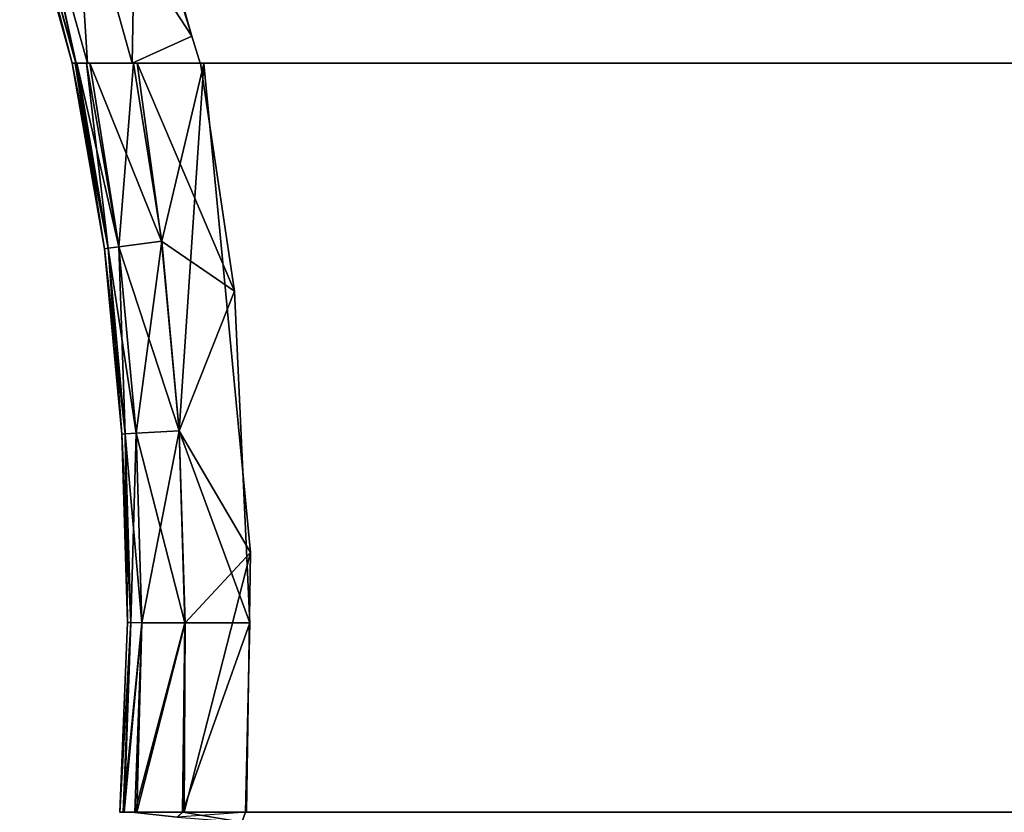
# Model space of a CAD drawing. Units: inches. Extents: x -19.7 to 21.3, y -14.1 to 14.8.
# Drawn here: x -17.5 to -12.6, y 4.4 to 8.4 of the extents above; entities that cross this region are included whole.
import ezdxf

# ---------------------------------------------------------------- set-up
doc = ezdxf.new("R2010")
doc.units = ezdxf.units.IN
doc.header["$MEASUREMENT"] = 0
doc.layers.add('TABLE-TOPWOOD', color=6, linetype='Continuous')

msp = doc.modelspace()

# ---------------------------------------------------------------- linework, layer by layer
at = {"layer": 'TABLE-TOPWOOD'}
for points, invisible_edges in [([(-17.3168, 10.5587, 10.2413), (-17.062, 11.1092, 10.2068), (-16.6378, 8.3326, 10.2411)], 3), ([(-16.2654, 8.4159, 10.2068), (-16.6378, 8.3326, 10.2411), (-17.062, 11.1092, 10.2068)], 15), ([(-16.6377, 8.3326, 11.0475), (-16.7713, 10.1068, 11.0817), (-16.9164, 9.3337, 11.0473)], 3), ([(-16.7713, 10.1068, 11.0817), (-16.6377, 8.3326, 11.0475), (-16.2654, 8.4159, 11.0818)], 15), ([(-16.2654, 8.4159, 11.0818), (-16.219, 8.1977, 11.0818), (16.0933, 9.1018, 11.0822)], 15), ([(-16.219, 8.1977, 11.0818), (17.5084, 8.1976, 11.0795), (16.0933, 9.1018, 11.0822)], 14), ([(-16.2654, 8.4159, 10.2068), (15.8634, 8.492, 10.2068), (15.8127, 8.3483, 10.2068)], 15), ([(-16.6378, 8.3326, 10.2411), (-16.2659, 8.4158, 10.2068), (-16.219, 8.1977, 10.2068)], 11), ([(-16.219, 8.1977, 11.0818), (-16.2674, 8.4154, 11.0816), (-16.6377, 8.3326, 11.0475)], 11), ([(-16.2654, 8.4159, 10.2068), (15.8127, 8.3483, 10.2068), (-16.219, 8.1977, 10.2068)], 11), ([(-16.219, 8.1977, 10.2068), (-16.5961, 8.1977, 10.239), (-16.6378, 8.3326, 10.2411)], 8), ([(-16.219, 8.1977, 11.0818), (-16.6377, 8.3326, 11.0475), (-16.5954, 8.1977, 11.0497)], 1), ([(15.836, 8.1977, 10.2068), (-16.219, 8.1977, 10.2068), (15.8127, 8.3483, 10.2068)], 14), ([(-17.2172, 8.1976, 10.5573), (15.9811, 8.1977, 10.8068), (-17.2366, 8.1985, 10.6444)], 3), ([(-17.2171, 8.1976, 10.7314), (-17.2366, 8.1985, 10.6444), (15.9811, 8.1977, 10.8068)], 14), ([(15.9811, 8.1977, 10.8068), (-17.2207, 8.1977, 10.5653), (-17.2362, 8.1977, 10.6537)], 13), ([(-17.2124, 8.1977, 10.7418), (15.9811, 8.1977, 10.8068), (-17.2362, 8.1977, 10.6537)], 3), ([(-17.164, 8.1977, 10.4788), (-17.2207, 8.1977, 10.5653), (15.9811, 8.1977, 10.8068)], 14), ([(-17.2172, 8.1976, 10.5573), (-17.1598, 8.1978, 10.4743), (15.9811, 8.1977, 10.8068)], 14), ([(15.9811, 8.1977, 10.8068), (-17.1594, 8.1979, 10.8148), (-17.2171, 8.1976, 10.7314)], 13), ([(-17.2124, 8.1977, 10.7418), (-17.1477, 8.1977, 10.8261), (15.9811, 8.1977, 10.8068)], 14), ([(-16.93, 8.1977, 10.3313), (-17.164, 8.1977, 10.4788), (15.9811, 8.1977, 10.8068)], 14), ([(-17.1598, 8.1978, 10.4743), (-16.9367, 8.198, 10.3336), (15.9811, 8.1977, 10.8068)], 14), ([(15.9811, 8.1977, 10.8068), (-16.9359, 8.1982, 10.9554), (-17.1594, 8.1979, 10.8148)], 13), ([(15.9811, 8.1977, 10.8068), (-17.1477, 8.1977, 10.8261), (-16.9101, 8.1977, 10.9652)], 13), ([(15.836, 8.1977, 10.2693), (-16.9367, 8.198, 10.3336), (-16.219, 8.1977, 10.2068)], 15), ([(-16.9367, 8.198, 10.3336), (15.836, 8.1977, 10.2693), (15.9811, 8.1977, 10.8068)], 15), ([(-16.219, 8.1977, 10.2068), (-16.9367, 8.198, 10.3336), (-16.5961, 8.1977, 10.239)], 1), ([(15.9811, 8.1977, 10.8068), (-16.219, 8.1977, 11.0818), (-16.9359, 8.1982, 10.9554)], 15), ([(-16.219, 8.1977, 11.0818), (-16.5954, 8.1977, 11.0497), (-16.9359, 8.1982, 10.9554)], 12), ([(-16.93, 8.1977, 10.3313), (15.9811, 8.1977, 10.8068), (15.836, 8.1977, 10.2693)], 15), ([(-16.93, 8.1977, 10.3313), (15.836, 8.1977, 10.2693), (-16.1501, 8.1976, 10.2068)], 15), ([(-16.93, 8.1977, 10.3313), (-16.1501, 8.1976, 10.2068), (-16.5768, 8.1972, 10.2396)], 1), ([(15.9811, 8.1977, 10.8068), (-16.9101, 8.1977, 10.9652), (-16.2191, 8.1977, 11.082)], 15), ([(-16.5943, 8.1977, 11.0499), (-16.2191, 8.1977, 11.082), (-16.9101, 8.1977, 10.9652)], 2), ([(-16.4236, 7.056, 11.0475), (-16.2191, 8.1977, 11.082), (-16.5943, 8.1977, 11.0499)], 1), ([(-16.3443, 5.7476, 10.2418), (-16.5768, 8.1972, 10.2396), (-16.1501, 8.1976, 10.2068)], 8), ([(-16.0699, 7.2579, 11.0818), (-16.2191, 8.1977, 11.082), (-16.4236, 7.056, 11.0475)], 11), ([(-16.3443, 5.7476, 10.2418), (-16.1501, 8.1976, 10.2068), (-15.9646, 5.4007, 10.2068)], 15), ([(15.9811, 8.1977, 10.8068), (-16.2191, 8.1977, 11.082), (17.5219, 8.1975, 11.0813)], 13), ([(-16.2191, 8.1977, 11.082), (-16.0699, 7.2579, 11.0818), (17.5219, 8.1975, 11.0813)], 3), ([(17.5084, 8.1976, 11.0795), (-16.219, 8.1977, 11.0818), (15.9811, 8.1977, 10.8068)], 14), ([(14.8527, 7.9431, 10.2068), (-16.1501, 8.1976, 10.2068), (15.836, 8.1977, 10.2068)], 13), ([(-15.9646, 5.4007, 10.2068), (-16.1501, 8.1976, 10.2068), (16.0043, 6.7008, 10.2068)], 15), ([(-16.1501, 8.1976, 10.2068), (14.8527, 7.3657, 10.2068), (15.8352, 6.8699, 10.2068)], 15), ([(14.7513, 7.8754, 10.2068), (-16.1501, 8.1976, 10.2068), (14.8527, 7.9431, 10.2068)], 15), ([(14.8527, 7.3657, 10.2068), (-16.1501, 8.1976, 10.2068), (14.7513, 7.4334, 10.2068)], 15), ([(-16.1501, 8.1976, 10.2068), (15.8352, 6.8699, 10.2068), (15.9029, 6.7686, 10.2068)], 15), ([(14.6836, 7.5348, 10.2068), (-16.1501, 8.1976, 10.2068), (14.6598, 7.6544, 10.2068)], 15), ([(14.6836, 7.774, 10.2068), (14.6598, 7.6544, 10.2068), (-16.1501, 8.1976, 10.2068)], 15), ([(14.7513, 7.4334, 10.2068), (-16.1501, 8.1976, 10.2068), (14.6836, 7.5348, 10.2068)], 15), ([(14.6836, 7.774, 10.2068), (-16.1501, 8.1976, 10.2068), (14.7513, 7.8754, 10.2068)], 15), ([(15.9029, 6.7686, 10.2068), (16.0043, 6.7008, 10.2068), (-16.1501, 8.1976, 10.2068)], 15), ([(17.5219, 8.1975, 11.0813), (-16.0699, 7.2579, 11.0818), (19.3517, 6.0941, 11.0823)], 15), ([(-16.4236, 7.056, 11.0475), (-15.9487, 5.8369, 11.082), (-16.0699, 7.2579, 11.0818)], 15), ([(-16.0699, 7.2579, 11.0818), (-15.9487, 5.8369, 11.082), (19.3517, 6.0941, 11.0823)], 15), ([(-15.9487, 5.8369, 11.082), (-16.4236, 7.056, 11.0475), (-16.3469, 5.396, 11.0473)], 9), ([(16.0043, 6.7008, 10.2068), (16.1239, 6.677, 10.2068), (-15.9646, 5.4007, 10.2068)], 15), ([(19.3375, 6.1987, 10.2068), (-15.9646, 5.4007, 10.2068), (16.1239, 6.677, 10.2068)], 15), ([(19.3375, 6.1987, 10.2068), (-15.9995, 4.4477, 10.2068), (-15.9646, 5.4007, 10.2068)], 15), ([(19.3375, 6.1987, 10.2068), (19.9712, 4.4477, 10.2068), (-15.9995, 4.4477, 10.2068)], 13), ([(-15.9487, 5.8369, 11.082), (19.7115, 5.3069, 11.0817), (19.3517, 6.0941, 11.0823)], 15), ([(-15.9487, 5.8369, 11.082), (-16.3469, 5.396, 11.0473), (-15.9996, 4.4477, 11.0819)], 15), ([(-15.9487, 5.8369, 11.082), (-15.9996, 4.4477, 11.0819), (19.7115, 5.3069, 11.0817)], 15), ([(-15.9646, 5.4007, 10.2068), (-16.363, 4.4477, 10.2379), (-16.3443, 5.7476, 10.2418)], 9), ([(-16.3686, 4.4477, 11.0498), (-15.9996, 4.4477, 11.0819), (-16.3469, 5.396, 11.0473)], 2), ([(-16.0072, 4.4477, 10.2075), (-16.363, 4.4477, 10.2379), (-15.9646, 5.4007, 10.2068)], 14), ([(19.7115, 5.3069, 11.0817), (-15.9996, 4.4477, 11.0819), (19.9712, 4.4477, 11.0818)], 13), ([(20.9925, 4.4469, 10.6445), (-16.9978, 4.4474, 10.6439), (20.9729, 4.4477, 10.732)], 3), ([(20.9729, 4.4477, 10.732), (-16.9978, 4.4474, 10.6439), (-16.9788, 4.4476, 10.7319)], 13), ([(20.9766, 4.4477, 10.5653), (-16.9976, 4.4477, 10.6368), (-16.9753, 4.4477, 10.5492)], 13), ([(-16.9976, 4.4477, 10.6368), (20.9766, 4.4477, 10.5653), (20.9879, 4.4477, 10.7034)], 13), ([(-16.9812, 4.4477, 10.7263), (-16.9976, 4.4477, 10.6368), (20.9879, 4.4477, 10.7034)], 14), ([(20.9879, 4.4477, 10.7034), (-16.9227, 4.4477, 10.8142), (-16.9812, 4.4477, 10.7263)], 13), ([(20.9925, 4.4469, 10.6445), (20.973, 4.4477, 10.5568), (-16.9789, 4.4477, 10.5571)], 14), ([(20.973, 4.4477, 10.5568), (-16.9226, 4.4474, 10.474), (-16.9789, 4.4477, 10.5571)], 13), ([(-16.9788, 4.4476, 10.7319), (20.9152, 4.4475, 10.8156), (20.9729, 4.4477, 10.732)], 13), ([(20.9198, 4.4477, 10.4787), (20.9766, 4.4477, 10.5653), (-16.9753, 4.4477, 10.5492)], 14), ([(-16.9753, 4.4477, 10.5492), (-16.9129, 4.4477, 10.4644), (20.9198, 4.4477, 10.4787)], 14), ([(-16.9227, 4.447, 10.8149), (-16.6815, 4.4477, 10.9639), (20.6667, 4.4477, 10.965)], 14), ([(20.6667, 4.4477, 10.965), (20.9152, 4.4475, 10.8156), (-16.9227, 4.447, 10.8149)], 14), ([(20.9032, 4.4477, 10.8266), (-16.6842, 4.4477, 10.9628), (-16.9227, 4.4477, 10.8142)], 13), ([(-16.9227, 4.4477, 10.8142), (20.9879, 4.4477, 10.7034), (20.9032, 4.4477, 10.8266)], 13), ([(-16.6835, 4.4477, 10.3255), (-16.9226, 4.4474, 10.474), (20.9156, 4.4475, 10.4735)], 14), ([(-16.9226, 4.4474, 10.474), (20.973, 4.4477, 10.5568), (20.9156, 4.4475, 10.4735)], 13), ([(-16.9129, 4.4477, 10.4644), (20.685, 4.4477, 10.3309), (20.9198, 4.4477, 10.4787)], 13), ([(20.685, 4.4477, 10.3309), (-16.9129, 4.4477, 10.4644), (-16.6754, 4.4477, 10.3223)], 13), ([(20.9032, 4.4477, 10.8266), (20.665, 4.4477, 10.9656), (-16.6842, 4.4477, 10.9628)], 14), ([(-16.6842, 4.4477, 10.9628), (19.9712, 4.4477, 11.0818), (-15.9996, 4.4477, 11.0819)], 13), ([(19.9712, 4.4477, 11.0818), (-16.6842, 4.4477, 10.9628), (20.665, 4.4477, 10.9656)], 15), ([(-15.9996, 4.4477, 11.0819), (-16.3686, 4.4477, 11.0498), (-16.6842, 4.4477, 10.9628)], 12), ([(-16.6835, 4.4477, 10.3255), (20.9156, 4.4475, 10.4735), (20.6699, 4.4477, 10.3249)], 13), ([(19.9817, 4.4477, 10.2068), (-15.9995, 4.4477, 10.2067), (-16.6835, 4.4477, 10.3255)], 14), ([(20.6699, 4.4477, 10.3249), (19.9817, 4.4477, 10.2068), (-16.6835, 4.4477, 10.3255)], 15), ([(-15.9995, 4.4477, 10.2067), (-16.3832, 4.4469, 10.2408), (-16.6835, 4.4477, 10.3255)], 12), ([(20.6667, 4.4477, 10.965), (-16.6815, 4.4477, 10.9639), (19.9712, 4.4477, 11.0818)], 15), ([(-15.9995, 4.4477, 11.0818), (19.9712, 4.4477, 11.0818), (-16.6815, 4.4477, 10.9639)], 14), ([(-16.6815, 4.4477, 10.9639), (-16.3685, 4.4477, 11.0498), (-15.9995, 4.4477, 11.0818)], 12), ([(19.9712, 4.4477, 10.2068), (-16.6754, 4.4477, 10.3223), (-15.9995, 4.4477, 10.2068)], 3), ([(-16.6754, 4.4477, 10.3223), (-16.363, 4.4477, 10.2379), (-15.9995, 4.4477, 10.2068)], 12), ([(20.685, 4.4477, 10.3309), (-16.6754, 4.4477, 10.3223), (19.9712, 4.4477, 10.2068)], 15), ([(-16.0042, 4.3669, 11.0818), (-16.3685, 4.4477, 11.0498), (-16.387, 4.3979, 11.0472)], 9), ([(-15.9995, 4.4477, 11.0818), (-16.3685, 4.4477, 11.0498), (-16.0042, 4.3669, 11.0818)], 14), ([(-16.0042, 4.3669, 11.0818), (20.0963, 3.7989, 11.082), (19.9712, 4.4477, 11.0818)], 15), ([(-15.9995, 4.4477, 11.0818), (-16.0042, 4.3669, 11.0818), (19.9712, 4.4477, 11.0818)], 3)]:
    msp.add_3dface(points, dxfattribs=dict(at, invisible_edges=invisible_edges))
for points in [[(-17.2251, 9.2324, 10.336), (-17.3168, 10.5587, 10.2413), (-16.6378, 8.3326, 10.2411)], [(-17.2251, 9.2324, 10.9526), (-16.9359, 8.1982, 10.9554), (-16.9164, 9.3337, 11.0473)], [(-16.6377, 8.3326, 11.0475), (-16.9164, 9.3337, 11.0473), (-16.9359, 8.1982, 10.9554)], [(-17.1598, 8.1978, 10.4743), (-17.4299, 9.1652, 10.4766), (-17.2251, 9.2324, 10.336)], [(-17.2251, 9.2324, 10.9526), (-17.4299, 9.1652, 10.812), (-17.1594, 8.1979, 10.8148)], [(-17.1594, 8.1979, 10.8148), (-16.9359, 8.1982, 10.9554), (-17.2251, 9.2324, 10.9526)], [(-16.9367, 8.198, 10.3336), (-17.1598, 8.1978, 10.4743), (-17.2251, 9.2324, 10.336)], [(-16.6378, 8.3326, 10.2411), (-16.9367, 8.198, 10.3336), (-17.2251, 9.2324, 10.336)], [(-17.4819, 9.1481, 10.5587), (-17.2366, 8.1985, 10.6444), (-17.499, 9.1425, 10.6443)], [(-17.2366, 8.1985, 10.6444), (-17.4819, 9.1481, 10.7299), (-17.499, 9.1425, 10.6443)], [(-17.4819, 9.1481, 10.7299), (-17.2171, 8.1976, 10.7314), (-17.4299, 9.1652, 10.812)], [(-17.4819, 9.1481, 10.5587), (-17.4299, 9.1652, 10.4766), (-17.2172, 8.1976, 10.5573)], [(-17.2366, 8.1985, 10.6444), (-17.4819, 9.1481, 10.5587), (-17.2172, 8.1976, 10.5573)], [(-17.2366, 8.1985, 10.6444), (-17.2171, 8.1976, 10.7314), (-17.4819, 9.1481, 10.7299)], [(-17.2171, 8.1976, 10.7314), (-17.1594, 8.1979, 10.8148), (-17.4299, 9.1652, 10.812)], [(-17.1598, 8.1978, 10.4743), (-17.2172, 8.1976, 10.5573), (-17.4299, 9.1652, 10.4766)], [(-16.6378, 8.3326, 10.2411), (-16.5961, 8.1977, 10.239), (-16.9367, 8.198, 10.3336)], [(-16.6377, 8.3326, 11.0475), (-16.9359, 8.1982, 10.9554), (-16.5954, 8.1977, 11.0497)], [(-17.2362, 8.1977, 10.6537), (-17.2207, 8.1977, 10.5653), (-17.0742, 7.2694, 10.6442)], [(-17.0564, 7.2717, 10.7298), (-17.2362, 8.1977, 10.6537), (-17.0742, 7.2694, 10.6442)], [(-17.2124, 8.1977, 10.7418), (-17.2362, 8.1977, 10.6537), (-17.0564, 7.2717, 10.7298)], [(-17.0742, 7.2694, 10.6442), (-17.2207, 8.1977, 10.5653), (-17.0563, 7.2718, 10.5585)], [(-17.164, 8.1977, 10.4788), (-17.0563, 7.2718, 10.5585), (-17.2207, 8.1977, 10.5653)], [(-17.2124, 8.1977, 10.7418), (-17.0564, 7.2717, 10.7298), (-17.0022, 7.2788, 10.8119)], [(-17.2124, 8.1977, 10.7418), (-17.0022, 7.2788, 10.8119), (-17.1477, 8.1977, 10.8261)], [(-17.002, 7.2788, 10.4765), (-17.164, 8.1977, 10.4788), (-16.93, 8.1977, 10.3313)], [(-17.0563, 7.2718, 10.5585), (-17.164, 8.1977, 10.4788), (-17.002, 7.2788, 10.4765)], [(-17.1477, 8.1977, 10.8261), (-17.0022, 7.2788, 10.8119), (-16.7885, 7.3064, 10.9526)], [(-16.9101, 8.1977, 10.9652), (-17.1477, 8.1977, 10.8261), (-16.7885, 7.3064, 10.9526)], [(-17.002, 7.2788, 10.4765), (-16.93, 8.1977, 10.3313), (-16.7881, 7.3064, 10.3359)], [(-16.93, 8.1977, 10.3313), (-16.5768, 8.1972, 10.2396), (-16.7881, 7.3064, 10.3359)], [(-16.7885, 7.3064, 10.9526), (-16.4236, 7.056, 11.0475), (-16.9101, 8.1977, 10.9652)], [(-16.5943, 8.1977, 11.0499), (-16.9101, 8.1977, 10.9652), (-16.4236, 7.056, 11.0475)], [(-16.7881, 7.3064, 10.3359), (-16.5768, 8.1972, 10.2396), (-16.7005, 6.3581, 10.3359)], [(-16.3443, 5.7476, 10.2418), (-16.7005, 6.3581, 10.3359), (-16.5768, 8.1972, 10.2396)], [(-16.7885, 7.3064, 10.9526), (-17.0022, 7.2788, 10.8119), (-16.7008, 6.358, 10.9526)], [(-17.002, 7.2788, 10.4765), (-16.7881, 7.3064, 10.3359), (-16.9157, 6.3451, 10.4765)], [(-16.7881, 7.3064, 10.3359), (-16.7005, 6.3581, 10.3359), (-16.9157, 6.3451, 10.4765)], [(-16.4236, 7.056, 11.0475), (-16.7885, 7.3064, 10.9526), (-16.7008, 6.358, 10.9526)], [(-17.0563, 7.2718, 10.5585), (-16.9884, 6.3407, 10.6442), (-17.0742, 7.2694, 10.6442)], [(-16.9705, 6.3418, 10.7298), (-17.0564, 7.2717, 10.7298), (-17.0742, 7.2694, 10.6442)], [(-16.9884, 6.3407, 10.6442), (-16.9705, 6.3418, 10.7298), (-17.0742, 7.2694, 10.6442)], [(-17.0022, 7.2788, 10.8119), (-17.0564, 7.2717, 10.7298), (-16.9159, 6.3451, 10.8119)], [(-16.9705, 6.3418, 10.7298), (-16.9159, 6.3451, 10.8119), (-17.0564, 7.2717, 10.7298)], [(-17.002, 7.2788, 10.4765), (-16.9704, 6.3418, 10.5585), (-17.0563, 7.2718, 10.5585)], [(-16.9704, 6.3418, 10.5585), (-16.9884, 6.3407, 10.6442), (-17.0563, 7.2718, 10.5585)], [(-16.9159, 6.3451, 10.8119), (-16.7008, 6.358, 10.9526), (-17.0022, 7.2788, 10.8119)], [(-16.9157, 6.3451, 10.4765), (-16.9704, 6.3418, 10.5585), (-17.002, 7.2788, 10.4765)], [(-16.7008, 6.358, 10.9526), (-16.3469, 5.396, 11.0473), (-16.4236, 7.056, 11.0475)], [(-16.9419, 5.3972, 10.7298), (-16.9705, 6.3418, 10.7298), (-16.9884, 6.3407, 10.6442)], [(-16.9884, 6.3407, 10.6442), (-16.9704, 6.3418, 10.5585), (-16.9599, 5.3972, 10.6442)], [(-16.9884, 6.3407, 10.6442), (-16.9599, 5.3972, 10.6442), (-16.9419, 5.3972, 10.7298)], [(-16.9705, 6.3418, 10.7298), (-16.8873, 5.3971, 10.8119), (-16.9159, 6.3451, 10.8119)], [(-16.9419, 5.3972, 10.7298), (-16.8873, 5.3971, 10.8119), (-16.9705, 6.3418, 10.7298)], [(-16.9157, 6.3451, 10.4765), (-16.9419, 5.3972, 10.5585), (-16.9704, 6.3418, 10.5585)], [(-16.9704, 6.3418, 10.5585), (-16.9419, 5.3972, 10.5585), (-16.9599, 5.3972, 10.6442)], [(-16.9419, 5.3972, 10.5585), (-16.9157, 6.3451, 10.4765), (-16.8871, 5.3971, 10.4765)], [(-16.9159, 6.3451, 10.8119), (-16.6718, 5.3966, 10.9526), (-16.7008, 6.358, 10.9526)], [(-16.8873, 5.3971, 10.8119), (-16.6718, 5.3966, 10.9526), (-16.9159, 6.3451, 10.8119)], [(-16.8871, 5.3971, 10.4765), (-16.9157, 6.3451, 10.4765), (-16.7005, 6.3581, 10.3359)], [(-16.6714, 5.3966, 10.3359), (-16.8871, 5.3971, 10.4765), (-16.7005, 6.3581, 10.3359)], [(-16.6718, 5.3966, 10.9526), (-16.3469, 5.396, 11.0473), (-16.7008, 6.358, 10.9526)], [(-16.3443, 5.7476, 10.2418), (-16.6714, 5.3966, 10.3359), (-16.7005, 6.3581, 10.3359)], [(-16.6754, 4.4477, 10.3223), (-16.6714, 5.3966, 10.3359), (-16.3443, 5.7476, 10.2418)], [(-16.363, 4.4477, 10.2379), (-16.6754, 4.4477, 10.3223), (-16.3443, 5.7476, 10.2418)], [(-16.9753, 4.4477, 10.5492), (-16.9976, 4.4477, 10.6368), (-16.9419, 5.3972, 10.5585)], [(-16.9419, 5.3972, 10.7298), (-16.9599, 5.3972, 10.6442), (-16.9976, 4.4477, 10.6368)], [(-16.9419, 5.3972, 10.5585), (-16.9976, 4.4477, 10.6368), (-16.9599, 5.3972, 10.6442)], [(-16.9976, 4.4477, 10.6368), (-16.9812, 4.4477, 10.7263), (-16.9419, 5.3972, 10.7298)], [(-16.9812, 4.4477, 10.7263), (-16.8873, 5.3971, 10.8119), (-16.9419, 5.3972, 10.7298)], [(-16.9812, 4.4477, 10.7263), (-16.9227, 4.4477, 10.8142), (-16.8873, 5.3971, 10.8119)], [(-16.9753, 4.4477, 10.5492), (-16.9419, 5.3972, 10.5585), (-16.8871, 5.3971, 10.4765)], [(-16.9129, 4.4477, 10.4644), (-16.9753, 4.4477, 10.5492), (-16.8871, 5.3971, 10.4765)], [(-16.8873, 5.3971, 10.8119), (-16.9227, 4.4477, 10.8142), (-16.6718, 5.3966, 10.9526)], [(-16.9227, 4.4477, 10.8142), (-16.6842, 4.4477, 10.9628), (-16.6718, 5.3966, 10.9526)], [(-16.8871, 5.3971, 10.4765), (-16.6714, 5.3966, 10.3359), (-16.9129, 4.4477, 10.4644)], [(-16.9129, 4.4477, 10.4644), (-16.6714, 5.3966, 10.3359), (-16.6754, 4.4477, 10.3223)], [(-16.6842, 4.4477, 10.9628), (-16.3469, 5.396, 11.0473), (-16.6718, 5.3966, 10.9526)], [(-16.3686, 4.4477, 11.0498), (-16.3469, 5.396, 11.0473), (-16.6842, 4.4477, 10.9628)], [(-16.6815, 4.4477, 10.9639), (-16.9227, 4.447, 10.8149), (-16.7109, 4.4241, 10.9525)], [(-16.9226, 4.4474, 10.474), (-16.6835, 4.4477, 10.3255), (-16.7102, 4.424, 10.3359)], [(-16.6815, 4.4477, 10.9639), (-16.7109, 4.4241, 10.9525), (-16.387, 4.3979, 11.0472)], [(-16.7102, 4.424, 10.3359), (-16.6835, 4.4477, 10.3255), (-16.3832, 4.4469, 10.2408)], [(-16.387, 4.3979, 11.0472), (-16.3685, 4.4477, 11.0498), (-16.6815, 4.4477, 10.9639)]]:
    msp.add_3dface(points, dxfattribs=at)

doc.saveas('drawing.dxf')
